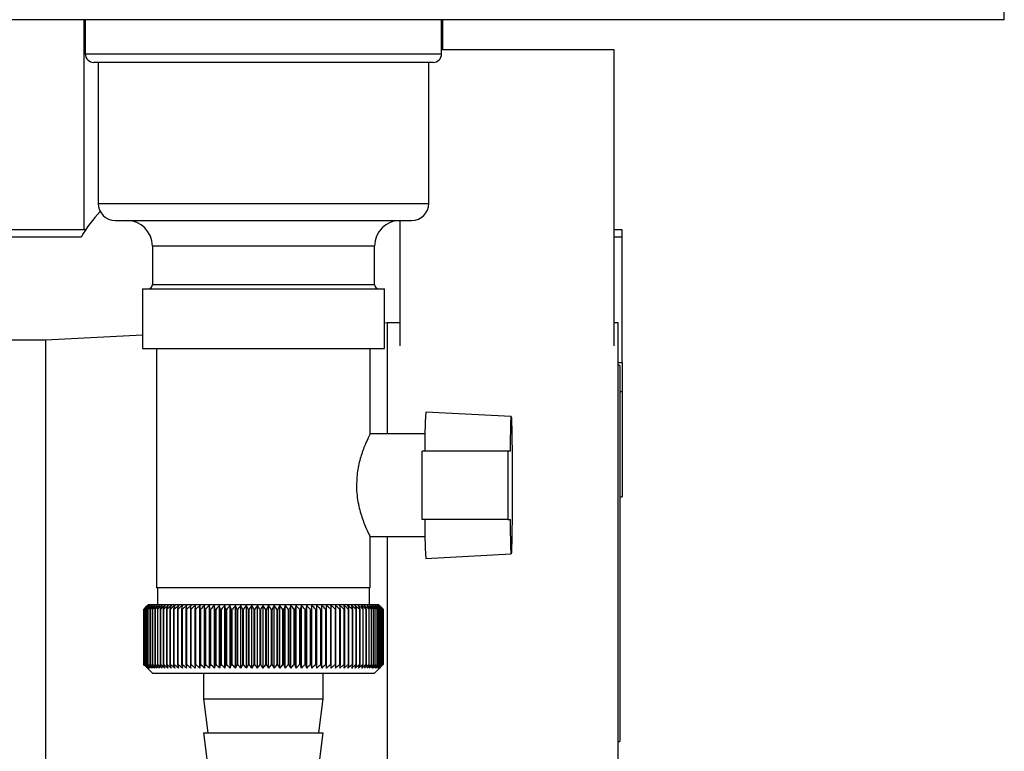
# Paper-space layout 'Blatt3' of a CAD drawing. Units: millimetres. Extents: x 0 to 4200, y 0 to 2970.
# Drawn here: x 2476 to 2591, y 1391 to 1476 of the extents above; entities that cross this region are included whole.
import ezdxf

# ---------------------------------------------------------------- set-up
doc = ezdxf.new("R2010")
doc.units = ezdxf.units.MM
doc.linetypes.add('SLD-Durchgehend', pattern=[0])
doc.layers.add('SLD-0', color=7, linetype='SLD-Durchgehend', lineweight=30)

psp = doc.layouts.new('Blatt3')

# ---------------------------------------------------------------- linework, layer by layer
at = {"layer": 'SLD-0', "ltscale": 10}
for p, q in [((2590.89, 1476.25), (2590.89, 1478.55)), ((2590.89, 1476.25), (2330.49, 1476.25)), ((2483.19, 1476.25), (2483.19, 1451.67)), ((2483.34, 1476.25), (2483.34, 1472.25)), ((2525.04, 1472.25), (2525.04, 1476.25)), ((2525.19, 1472.75), (2525.19, 1476.25)), ((2525.04, 1472.75), (2545.19, 1472.75)), ((2545.19, 1472.75), (2545.19, 1438.06)), ((2483.34, 1472.25), (2525.04, 1472.25)), ((2524.04, 1471.25), (2484.34, 1471.25)), ((2484.84, 1471.25), (2484.84, 1454.75)), ((2523.54, 1454.75), (2523.54, 1471.25)), ((2484.84, 1454.75), (2523.54, 1454.75)), ((2486.84, 1452.75), (2521.54, 1452.75)), ((2520.19, 1438.06), (2520.19, 1452.75)), ((2483.39, 1451.67), (2462.19, 1451.67)), ((2482.85, 1450.81), (2462.19, 1450.81)), ((2546.19, 1451.67), (2545.19, 1451.67)), ((2546.19, 1450.81), (2545.19, 1450.81)), ((2546.19, 1450.81), (2546.19, 1451.67)), ((2546.19, 1436.11), (2546.19, 1450.81)), ((2491.19, 1449.75), (2491.19, 1445.25)), ((2517.19, 1449.75), (2491.19, 1449.75)), ((2517.19, 1445.25), (2517.19, 1449.75)), ((2491.19, 1445.25), (2517.19, 1445.25)), ((2490.03, 1444.75), (2490.03, 1437.75)), ((2490.03, 1444.75), (2518.36, 1444.75)), ((2518.36, 1437.75), (2518.36, 1444.75)), ((2518.69, 1440.75), (2518.36, 1440.74)), ((2520.19, 1440.75), (2518.69, 1440.75)), ((2518.69, 1440.75), (2518.69, 1427.75)), ((2545.69, 1440.75), (2545.19, 1440.75)), ((2545.69, 1386.75), (2545.69, 1440.75)), ((2490.03, 1439.32), (2478.69, 1438.75)), ((2478.69, 1438.75), (2465.19, 1438.75)), ((2478.69, 1438.75), (2478.69, 1388.75)), ((2490.03, 1437.75), (2518.36, 1437.75)), ((2491.69, 1437.75), (2491.69, 1409.75)), ((2516.69, 1427.72), (2516.69, 1437.75)), ((2545.69, 1436.11), (2546.19, 1436.11)), ((2546.19, 1436.11), (2546.19, 1432.72)), ((2545.89, 1435.75), (2545.69, 1435.75)), ((2545.89, 1435.75), (2545.89, 1391.75)), ((2545.89, 1432.72), (2546.19, 1432.72)), ((2546.19, 1432.72), (2546.19, 1420.38)), ((2533.19, 1429.8), (2523.19, 1430.32)), ((2523.11, 1427.75), (2516.67, 1427.75)), ((2522.78, 1417.75), (2522.78, 1425.75)), ((2532.78, 1425.75), (2522.78, 1425.75)), ((2532.78, 1425.75), (2532.78, 1417.75)), ((2533.1, 1425.75), (2532.78, 1425.75)), ((2545.89, 1420.38), (2546.19, 1420.38)), ((2532.78, 1417.75), (2522.78, 1417.75)), ((2532.78, 1417.75), (2533.1, 1417.75)), ((2516.66, 1415.75), (2523.11, 1415.75)), ((2516.69, 1409.75), (2516.69, 1415.83)), ((2518.69, 1415.75), (2518.69, 1386.75)), ((2523.19, 1413.19), (2533.19, 1413.71)), ((2516.69, 1409.75), (2491.69, 1409.75)), ((2491.79, 1409.75), (2491.79, 1407.75)), ((2516.59, 1407.75), (2516.59, 1409.75)), ((2490.69, 1407.75), (2490.19, 1407.25)), ((2490.2, 1407.25), (2490.19, 1407.25)), ((2490.19, 1407.25), (2490.19, 1400.75)), ((2490.2, 1400.75), (2490.2, 1407.25)), ((2490.21, 1407.25), (2490.22, 1407.25)), ((2490.21, 1407.25), (2490.21, 1400.75)), ((2490.22, 1400.75), (2490.22, 1407.25)), ((2490.26, 1407.25), (2490.27, 1407.25)), ((2490.26, 1407.25), (2490.26, 1400.75)), ((2490.27, 1400.75), (2490.27, 1407.25)), ((2490.34, 1407.25), (2490.36, 1407.25)), ((2490.34, 1407.25), (2490.34, 1400.75)), ((2490.36, 1400.75), (2490.36, 1407.25)), ((2490.45, 1407.25), (2490.48, 1407.25)), ((2490.45, 1407.25), (2490.45, 1400.75)), ((2490.48, 1400.75), (2490.48, 1407.25)), ((2490.59, 1407.25), (2490.63, 1407.25)), ((2490.59, 1407.25), (2490.59, 1400.75)), ((2490.63, 1400.75), (2490.63, 1407.25)), ((2504.01, 1407.75), (2490.69, 1407.75)), ((2490.77, 1407.25), (2490.81, 1407.25)), ((2490.77, 1407.25), (2490.77, 1400.75)), ((2490.81, 1400.75), (2490.81, 1407.25)), ((2490.98, 1407.25), (2491.02, 1407.25)), ((2490.98, 1407.25), (2490.98, 1400.75)), ((2491.02, 1400.75), (2491.02, 1407.25)), ((2491.21, 1407.25), (2491.26, 1407.25)), ((2491.21, 1407.25), (2491.21, 1400.75)), ((2491.26, 1400.75), (2491.26, 1407.25)), ((2491.48, 1407.25), (2491.54, 1407.25)), ((2491.48, 1407.25), (2491.48, 1400.75)), ((2491.54, 1400.75), (2491.54, 1407.25)), ((2491.78, 1407.25), (2491.84, 1407.25)), ((2491.78, 1407.25), (2491.78, 1400.75)), ((2491.84, 1400.75), (2491.84, 1407.25)), ((2492.1, 1407.25), (2492.17, 1407.25)), ((2492.1, 1407.25), (2492.1, 1400.75)), ((2492.17, 1400.75), (2492.17, 1407.25)), ((2492.46, 1407.25), (2492.53, 1407.25)), ((2492.46, 1407.25), (2492.46, 1400.75)), ((2492.53, 1400.75), (2492.53, 1407.25)), ((2492.84, 1407.25), (2492.91, 1407.25)), ((2492.84, 1407.25), (2492.84, 1400.75)), ((2492.91, 1400.75), (2492.91, 1407.25)), ((2493.24, 1407.25), (2493.32, 1407.25)), ((2493.24, 1407.25), (2493.24, 1400.75)), ((2493.32, 1400.75), (2493.32, 1407.25)), ((2493.68, 1407.25), (2493.76, 1407.25)), ((2493.68, 1407.25), (2493.68, 1400.75)), ((2493.76, 1400.75), (2493.76, 1407.25)), ((2494.13, 1407.25), (2494.22, 1407.25)), ((2494.13, 1407.25), (2494.13, 1400.75)), ((2494.22, 1400.75), (2494.22, 1407.25)), ((2494.61, 1407.25), (2494.71, 1407.25)), ((2494.61, 1407.25), (2494.61, 1400.75)), ((2494.71, 1400.75), (2494.71, 1407.25)), ((2495.11, 1407.25), (2495.21, 1407.25)), ((2495.11, 1407.25), (2495.11, 1400.75)), ((2495.21, 1400.75), (2495.21, 1407.25)), ((2495.64, 1407.25), (2495.74, 1407.25)), ((2495.64, 1407.25), (2495.64, 1400.75)), ((2495.74, 1400.75), (2495.74, 1407.25)), ((2496.18, 1407.25), (2496.29, 1407.25)), ((2496.18, 1407.25), (2496.18, 1400.75)), ((2496.29, 1400.75), (2496.29, 1407.25)), ((2496.74, 1400.35), (2496.74, 1407.66)), ((2496.74, 1407.25), (2496.85, 1407.25)), ((2496.74, 1407.25), (2496.74, 1400.75)), ((2496.85, 1400.75), (2496.85, 1407.25)), ((2497.29, 1400.35), (2497.29, 1407.66)), ((2497.32, 1407.25), (2497.43, 1407.25)), ((2497.32, 1407.25), (2497.32, 1400.75)), ((2497.43, 1400.75), (2497.43, 1407.25)), ((2497.86, 1400.35), (2497.86, 1407.66)), ((2497.92, 1407.25), (2498.03, 1407.25)), ((2497.92, 1407.25), (2497.92, 1400.75)), ((2498.03, 1400.75), (2498.03, 1407.25)), ((2498.45, 1400.35), (2498.45, 1407.66)), ((2498.53, 1407.25), (2498.64, 1407.25)), ((2498.53, 1407.25), (2498.53, 1400.75)), ((2498.64, 1400.75), (2498.64, 1407.25)), ((2499.05, 1400.35), (2499.05, 1407.66)), ((2499.15, 1407.25), (2499.27, 1407.25)), ((2499.15, 1407.25), (2499.15, 1400.75)), ((2499.27, 1400.75), (2499.27, 1407.25)), ((2499.66, 1400.35), (2499.66, 1407.66)), ((2499.78, 1407.25), (2499.9, 1407.25)), ((2499.78, 1407.25), (2499.78, 1400.75)), ((2499.9, 1400.75), (2499.9, 1407.25)), ((2500.28, 1400.35), (2500.28, 1407.66)), ((2500.43, 1407.25), (2500.55, 1407.25)), ((2500.43, 1407.25), (2500.43, 1400.75)), ((2500.55, 1400.75), (2500.55, 1407.25)), ((2500.91, 1400.35), (2500.91, 1407.66)), ((2501.08, 1407.25), (2501.2, 1407.25)), ((2501.08, 1407.25), (2501.08, 1400.75)), ((2501.2, 1400.75), (2501.2, 1407.25)), ((2501.55, 1400.35), (2501.55, 1407.66)), ((2501.74, 1407.25), (2501.87, 1407.25)), ((2501.74, 1407.25), (2501.74, 1400.75)), ((2501.87, 1400.75), (2501.87, 1407.25)), ((2502.19, 1400.35), (2502.19, 1407.66)), ((2502.4, 1407.25), (2502.53, 1407.25)), ((2502.4, 1407.25), (2502.4, 1400.75)), ((2502.53, 1400.75), (2502.53, 1407.25)), ((2502.84, 1400.35), (2502.84, 1407.66)), ((2503.07, 1407.25), (2503.2, 1407.25)), ((2503.07, 1407.25), (2503.07, 1400.75)), ((2503.2, 1400.75), (2503.2, 1407.25)), ((2503.5, 1400.35), (2503.5, 1407.66)), ((2503.75, 1407.25), (2503.88, 1407.25)), ((2503.75, 1407.25), (2503.75, 1400.75)), ((2503.88, 1400.75), (2503.88, 1407.25)), ((2517.69, 1407.75), (2504.01, 1407.75)), ((2504.15, 1400.35), (2504.15, 1407.66)), ((2504.42, 1407.25), (2504.55, 1407.25)), ((2504.42, 1407.25), (2504.42, 1400.75)), ((2504.55, 1400.75), (2504.55, 1407.25)), ((2504.8, 1400.35), (2504.8, 1407.66)), ((2505.09, 1407.25), (2505.22, 1407.25)), ((2505.09, 1407.25), (2505.09, 1400.75)), ((2505.22, 1400.75), (2505.22, 1407.25)), ((2505.46, 1400.35), (2505.46, 1407.66)), ((2505.77, 1407.25), (2505.89, 1407.25)), ((2505.77, 1407.25), (2505.77, 1400.75)), ((2505.89, 1400.75), (2505.89, 1407.25)), ((2506.11, 1400.35), (2506.11, 1407.66)), ((2506.43, 1407.25), (2506.56, 1407.25)), ((2506.43, 1407.25), (2506.43, 1400.75)), ((2506.56, 1400.75), (2506.56, 1407.25)), ((2506.75, 1400.35), (2506.75, 1407.66)), ((2507.1, 1407.25), (2507.22, 1407.25)), ((2507.1, 1407.25), (2507.1, 1400.75)), ((2507.22, 1400.75), (2507.22, 1407.25)), ((2507.39, 1400.35), (2507.39, 1407.66)), ((2507.75, 1407.25), (2507.87, 1407.25)), ((2507.75, 1407.25), (2507.75, 1400.75)), ((2507.87, 1400.75), (2507.87, 1407.25)), ((2508.02, 1400.35), (2508.02, 1407.66)), ((2508.4, 1407.25), (2508.52, 1407.25)), ((2508.4, 1407.25), (2508.4, 1400.75)), ((2508.52, 1400.75), (2508.52, 1407.25)), ((2508.65, 1400.35), (2508.65, 1407.66)), ((2509.04, 1407.25), (2509.16, 1407.25)), ((2509.04, 1407.25), (2509.04, 1400.75)), ((2509.16, 1400.75), (2509.16, 1407.25)), ((2509.26, 1400.35), (2509.26, 1407.66)), ((2509.66, 1407.25), (2509.78, 1407.25)), ((2509.66, 1407.25), (2509.66, 1400.75)), ((2509.78, 1400.75), (2509.78, 1407.25)), ((2509.86, 1400.35), (2509.86, 1407.66)), ((2510.28, 1407.25), (2510.39, 1407.25)), ((2510.28, 1407.25), (2510.28, 1400.75)), ((2510.39, 1400.75), (2510.39, 1407.25)), ((2510.45, 1400.35), (2510.45, 1407.66)), ((2510.87, 1407.25), (2510.99, 1407.25)), ((2510.87, 1407.25), (2510.87, 1400.75)), ((2510.99, 1400.75), (2510.99, 1407.25)), ((2511.02, 1400.35), (2511.02, 1407.66)), ((2511.46, 1407.25), (2511.57, 1407.25)), ((2511.46, 1407.25), (2511.46, 1400.75)), ((2511.57, 1400.75), (2511.57, 1407.25)), ((2511.58, 1400.35), (2511.58, 1407.66)), ((2512.03, 1407.25), (2512.13, 1407.25)), ((2512.03, 1407.25), (2512.03, 1400.75)), ((2512.13, 1400.75), (2512.13, 1407.25)), ((2512.58, 1407.25), (2512.68, 1407.25)), ((2512.58, 1407.25), (2512.58, 1400.75)), ((2512.68, 1400.75), (2512.68, 1407.25)), ((2513.11, 1407.25), (2513.2, 1407.25)), ((2513.11, 1407.25), (2513.11, 1400.75)), ((2513.2, 1400.75), (2513.2, 1407.25)), ((2513.61, 1407.25), (2513.71, 1407.25)), ((2513.61, 1407.25), (2513.61, 1400.75)), ((2513.71, 1400.75), (2513.71, 1407.25)), ((2514.1, 1407.25), (2514.19, 1407.25)), ((2514.1, 1407.25), (2514.1, 1400.75)), ((2514.19, 1400.75), (2514.19, 1407.25)), ((2514.57, 1407.25), (2514.65, 1407.25)), ((2514.57, 1407.25), (2514.57, 1400.75)), ((2514.65, 1400.75), (2514.65, 1407.25)), ((2515.01, 1407.25), (2515.09, 1407.25)), ((2515.01, 1407.25), (2515.01, 1400.75)), ((2515.09, 1400.75), (2515.09, 1407.25)), ((2515.42, 1407.25), (2515.5, 1407.25)), ((2515.42, 1407.25), (2515.42, 1400.75)), ((2515.5, 1400.75), (2515.5, 1407.25)), ((2515.81, 1407.25), (2515.88, 1407.25)), ((2515.81, 1407.25), (2515.81, 1400.75)), ((2515.88, 1400.75), (2515.88, 1407.25)), ((2516.17, 1407.25), (2516.24, 1407.25)), ((2516.17, 1407.25), (2516.17, 1400.75)), ((2516.24, 1400.75), (2516.24, 1407.25)), ((2516.51, 1407.25), (2516.57, 1407.25)), ((2516.51, 1407.25), (2516.51, 1400.75)), ((2516.57, 1400.75), (2516.57, 1407.25)), ((2516.81, 1407.25), (2516.87, 1407.25)), ((2516.81, 1407.25), (2516.81, 1400.75)), ((2516.87, 1400.75), (2516.87, 1407.25)), ((2517.09, 1407.25), (2517.14, 1407.25)), ((2517.09, 1407.25), (2517.09, 1400.75)), ((2517.14, 1400.75), (2517.14, 1407.25)), ((2517.34, 1407.25), (2517.38, 1407.25)), ((2517.34, 1407.25), (2517.34, 1400.75)), ((2517.38, 1400.75), (2517.38, 1407.25)), ((2517.56, 1407.25), (2517.59, 1407.25)), ((2517.56, 1407.25), (2517.56, 1400.75)), ((2517.59, 1400.75), (2517.59, 1407.25)), ((2518.08, 1407.37), (2517.69, 1407.75)), ((2517.74, 1407.25), (2517.77, 1407.25)), ((2517.74, 1407.25), (2517.74, 1400.75)), ((2517.77, 1400.75), (2517.77, 1407.25)), ((2517.9, 1407.25), (2517.92, 1407.25)), ((2517.9, 1407.25), (2517.9, 1400.75)), ((2517.92, 1400.75), (2517.92, 1407.25)), ((2518.02, 1407.25), (2518.04, 1407.25)), ((2518.02, 1407.25), (2518.02, 1400.75)), ((2518.04, 1400.75), (2518.04, 1407.25)), ((2518.11, 1407.25), (2518.12, 1407.25)), ((2518.11, 1407.25), (2518.11, 1400.75)), ((2518.12, 1400.75), (2518.12, 1407.25)), ((2518.17, 1407.25), (2518.17, 1407.25)), ((2518.17, 1407.25), (2518.17, 1400.75)), ((2518.17, 1400.75), (2518.17, 1407.25)), ((2518.19, 1407.25), (2518.19, 1407.25)), ((2518.19, 1407.25), (2518.19, 1400.75)), ((2518.19, 1400.75), (2518.19, 1407.25)), ((2490.19, 1400.75), (2491.19, 1399.75)), ((2490.2, 1400.75), (2490.19, 1400.75)), ((2490.22, 1400.75), (2490.21, 1400.75)), ((2490.27, 1400.75), (2490.26, 1400.75)), ((2490.36, 1400.75), (2490.34, 1400.75)), ((2490.48, 1400.75), (2490.45, 1400.75)), ((2490.63, 1400.75), (2490.59, 1400.75)), ((2490.81, 1400.75), (2490.77, 1400.75)), ((2491.02, 1400.75), (2490.98, 1400.75)), ((2491.26, 1400.75), (2491.21, 1400.75)), ((2491.54, 1400.75), (2491.48, 1400.75)), ((2491.84, 1400.75), (2491.78, 1400.75)), ((2492.17, 1400.75), (2492.1, 1400.75)), ((2492.53, 1400.75), (2492.46, 1400.75)), ((2492.91, 1400.75), (2492.84, 1400.75)), ((2493.32, 1400.75), (2493.24, 1400.75)), ((2493.76, 1400.75), (2493.68, 1400.75)), ((2494.22, 1400.75), (2494.13, 1400.75)), ((2494.71, 1400.75), (2494.61, 1400.75)), ((2495.21, 1400.75), (2495.11, 1400.75)), ((2495.74, 1400.75), (2495.64, 1400.75)), ((2496.29, 1400.75), (2496.18, 1400.75)), ((2496.85, 1400.75), (2496.74, 1400.75)), ((2497.43, 1400.75), (2497.32, 1400.75)), ((2498.03, 1400.75), (2497.92, 1400.75)), ((2498.64, 1400.75), (2498.53, 1400.75)), ((2499.27, 1400.75), (2499.15, 1400.75)), ((2499.9, 1400.75), (2499.78, 1400.75)), ((2500.55, 1400.75), (2500.43, 1400.75)), ((2501.2, 1400.75), (2501.08, 1400.75)), ((2501.87, 1400.75), (2501.74, 1400.75)), ((2502.53, 1400.75), (2502.4, 1400.75)), ((2503.2, 1400.75), (2503.07, 1400.75)), ((2503.88, 1400.75), (2503.75, 1400.75)), ((2504.55, 1400.75), (2504.42, 1400.75)), ((2505.22, 1400.75), (2505.09, 1400.75)), ((2505.89, 1400.75), (2505.77, 1400.75)), ((2506.56, 1400.75), (2506.43, 1400.75)), ((2507.22, 1400.75), (2507.1, 1400.75)), ((2507.87, 1400.75), (2507.75, 1400.75)), ((2508.52, 1400.75), (2508.4, 1400.75)), ((2509.16, 1400.75), (2509.04, 1400.75)), ((2509.78, 1400.75), (2509.66, 1400.75)), ((2510.39, 1400.75), (2510.28, 1400.75)), ((2510.99, 1400.75), (2510.87, 1400.75)), ((2511.57, 1400.75), (2511.46, 1400.75)), ((2512.13, 1400.75), (2512.03, 1400.75)), ((2512.68, 1400.75), (2512.58, 1400.75)), ((2513.2, 1400.75), (2513.11, 1400.75)), ((2513.71, 1400.75), (2513.61, 1400.75)), ((2514.19, 1400.75), (2514.1, 1400.75)), ((2514.65, 1400.75), (2514.57, 1400.75)), ((2515.09, 1400.75), (2515.01, 1400.75)), ((2515.5, 1400.75), (2515.42, 1400.75)), ((2515.88, 1400.75), (2515.81, 1400.75)), ((2516.24, 1400.75), (2516.17, 1400.75)), ((2516.57, 1400.75), (2516.51, 1400.75)), ((2516.87, 1400.75), (2516.81, 1400.75)), ((2517.14, 1400.75), (2517.09, 1400.75)), ((2517.19, 1399.75), (2518.08, 1400.64)), ((2517.38, 1400.75), (2517.34, 1400.75)), ((2517.59, 1400.75), (2517.56, 1400.75)), ((2517.77, 1400.75), (2517.74, 1400.75)), ((2517.92, 1400.75), (2517.9, 1400.75)), ((2518.04, 1400.75), (2518.02, 1400.75)), ((2518.08, 1400.64), (2518.19, 1400.75)), ((2518.12, 1400.75), (2518.11, 1400.75)), ((2518.17, 1400.75), (2518.17, 1400.75)), ((2518.19, 1400.75), (2518.19, 1400.75)), ((2491.19, 1399.75), (2504.01, 1399.75)), ((2497.19, 1399.75), (2497.19, 1396.75)), ((2504.01, 1399.75), (2517.19, 1399.75)), ((2511.19, 1396.75), (2511.19, 1399.75)), ((2497.19, 1396.75), (2497.69, 1392.75)), ((2497.19, 1396.75), (2504.1, 1396.75)), ((2504.1, 1396.75), (2511.19, 1396.75)), ((2510.69, 1392.75), (2511.19, 1396.75)), ((2497.19, 1392.75), (2497.69, 1388.75)), ((2497.19, 1392.75), (2504.1, 1392.75)), ((2504.1, 1392.75), (2511.19, 1392.75)), ((2510.69, 1388.75), (2511.19, 1392.75)), ((2545.69, 1391.75), (2545.89, 1391.75))]:
    psp.add_line(p, q, dxfattribs=at)
at = {"layer": 'SLD-0', "ltscale": 100}
psp.add_line((2497.32, 1407.25), (2497.29, 1407.66), dxfattribs=at)
at = {"layer": 'SLD-0', "ltscale": 10, "flags": 128}
for points in [[(2533.1, 1425.75), (2533.11, 1427.12), (2533.13, 1428.25), (2533.15, 1429.09), (2533.17, 1429.62), (2533.19, 1429.8), (2533.22, 1429.62), (2533.24, 1429.1), (2533.26, 1428.26), (2533.27, 1427.14), (2533.29, 1425.78), (2533.3, 1424.24), (2533.3, 1422.6), (2533.3, 1420.91), (2533.3, 1419.27), (2533.29, 1417.73), (2533.27, 1416.37), (2533.26, 1415.25), (2533.24, 1414.41), (2533.22, 1413.89), (2533.19, 1413.71), (2533.17, 1413.89), (2533.15, 1414.42), (2533.13, 1415.26), (2533.11, 1416.39), (2533.1, 1417.75)], [(2496.2, 1407.66), (2496.2, 1407.61), (2496.19, 1407.56), (2496.19, 1407.51), (2496.19, 1407.46), (2496.19, 1407.41), (2496.19, 1407.36), (2496.18, 1407.31), (2496.18, 1407.25)], [(2496.74, 1407.66), (2496.74, 1407.61), (2496.74, 1407.56), (2496.74, 1407.51), (2496.74, 1407.46), (2496.74, 1407.41), (2496.74, 1407.36), (2496.74, 1407.31), (2496.74, 1407.25)], [(2511.57, 1407.25), (2511.57, 1407.31), (2511.57, 1407.36), (2511.57, 1407.41), (2511.57, 1407.46), (2511.57, 1407.51), (2511.58, 1407.56), (2511.58, 1407.61), (2511.58, 1407.66)], [(2512.13, 1407.25), (2512.13, 1407.31), (2512.13, 1407.36), (2512.13, 1407.41), (2512.13, 1407.46), (2512.12, 1407.51), (2512.12, 1407.56), (2512.12, 1407.61), (2512.12, 1407.66)], [(2518.19, 1407.25), (2518.14, 1407.31), (2518.09, 1407.36), (2518.08, 1407.37)]]:
    psp.add_lwpolyline(points, dxfattribs=at)
at = {"layer": 'SLD-0', "ltscale": 100}
for centre, radius, start, end in [((2484.34, 1472.25), 1, 180, 270), ((2524.04, 1472.25), 1, 270, 0), ((2486.84, 1454.75), 2, 180, 270), ((2521.54, 1454.75), 2, 270, 0), ((2498.03, 1441.82), 17.64, 137.2189, 149.3614), ((2488.19, 1449.75), 3, 0, 90), ((2520.19, 1449.75), 3, 90, 180), ((2490.69, 1445.25), 0.5, 270, 0), ((2517.69, 1445.25), 0.5, 180, 270), ((2579.97, 1426.73), 56.89, 176.3796, 180.9792), ((2579.97, 1416.78), 56.89, 179.0208, 183.6204), ((2553.16, 1343.98), 89.27, 134.4861, 134.8578), ((2552.41, 1347.02), 86.59, 135.5467, 135.9228), ((2553.23, 1342.06), 90.67, 133.6565, 134.0279), ((2552.55, 1349.08), 85.23, 136.5833, 136.9589), ((2553.38, 1340.25), 92.04, 132.9158, 133.2866), ((2552.83, 1351.19), 83.96, 137.7253, 138.0997), ((2553.58, 1338.57), 93.36, 132.2595, 132.6297), ((2553.27, 1353.32), 82.8, 138.9789, 139.3512), ((2553.83, 1337.02), 94.59, 131.6839, 132.0533), ((2553.92, 1355.46), 81.81, 140.3504, 140.7197), ((2554.12, 1335.63), 95.72, 131.1855, 131.5541), ((2554.83, 1357.59), 81.06, 141.8465, 142.2115), ((2554.43, 1334.4), 96.72, 130.7613, 131.1293), ((2556.05, 1359.69), 80.61, 143.4739, 143.8331), ((2554.76, 1333.35), 97.6, 130.4089, 130.7762), ((2557.67, 1361.73), 80.55, 145.2389, 145.5906), ((2555.11, 1332.48), 98.32, 130.1262, 130.4929), ((2559.8, 1363.71), 81.02, 147.1477, 147.4897), ((2555.46, 1331.82), 98.88, 129.9114, 130.2777), ((2562.59, 1365.6), 82.16, 149.2055, 149.5354), ((2555.82, 1331.35), 99.28, 129.7634, 130.1293), ((2566.25, 1367.39), 84.18, 151.4161, 151.7312), ((2556.19, 1331.09), 99.5, 129.6812, 130.0469), ((2571.07, 1369.05), 87.4, 153.7819, 154.079), ((2556.55, 1331.03), 99.54, 129.6643, 130.03), ((2577.52, 1370.57), 92.28, 156.3027, 156.5784), ((2556.92, 1331.19), 99.41, 129.7127, 130.0785), ((2586.32, 1371.95), 99.55, 158.9753, 159.2261), ((2557.28, 1331.55), 99.11, 129.8266, 130.1927), ((2598.72, 1373.16), 110.44, 161.7933, 162.0155), ((2557.65, 1332.11), 98.63, 130.0067, 130.3732), ((2616.98, 1374.19), 127.22, 164.746, 164.936), ((2558.02, 1332.88), 97.99, 130.2541, 130.6211), ((2645.82, 1375.04), 154.6, 167.8186, 167.9729), ((2558.39, 1333.83), 97.19, 130.5703, 130.9379), ((2696.81, 1375.7), 204.15, 170.9919, 171.1076), ((2558.77, 1334.97), 96.25, 130.957, 131.3253), ((2808.17, 1376.16), 314.08, 174.2426, 174.3173), ((2559.17, 1336.28), 95.19, 131.4167, 131.7857), ((2559.58, 1337.75), 94, 131.952, 132.3218), ((2560.02, 1339.37), 92.73, 132.5661, 132.9366), ((2560.49, 1341.11), 91.39, 133.2626, 133.6338), ((2255.7, 1375.94), 244.24, 7.3662, 7.4625), ((2561.02, 1342.98), 89.99, 134.0457, 134.4173), ((2327.2, 1375.38), 174.26, 10.5398, 10.6759), ((2561.6, 1344.94), 88.58, 134.9199, 135.2916), ((2364.52, 1374.62), 138.52, 13.626, 13.7993), ((2562.26, 1346.98), 87.19, 135.8902, 136.2616), ((2387.17, 1373.67), 117.52, 16.6042, 16.8114), ((2563.02, 1349.08), 85.84, 136.962, 137.3326), ((2402.18, 1372.55), 104.19, 19.4578, 19.6954), ((2563.91, 1351.22), 84.58, 138.1413, 138.5104), ((2412.74, 1371.25), 95.4, 22.1743, 22.4386), ((2564.95, 1353.38), 83.46, 139.4342, 139.8011), ((2420.46, 1369.8), 89.49, 24.7452, 25.0325), ((2566.2, 1355.55), 82.54, 140.8474, 141.2108), ((2426.29, 1368.2), 85.55, 27.1657, 27.4726), ((2567.7, 1357.7), 81.87, 142.3873, 142.7461), ((2430.79, 1366.47), 83, 29.434, 29.7572), ((2569.51, 1359.81), 81.54, 144.0608, 144.4133), ((2434.32, 1364.63), 81.47, 31.5511, 31.8877), ((2571.74, 1361.86), 81.65, 145.874, 146.2184), ((2437.14, 1362.69), 80.7, 33.5197, 33.8671), ((2574.5, 1363.83), 82.33, 147.8329, 148.167), ((2439.41, 1360.67), 80.53, 35.3442, 35.7001), ((2577.95, 1365.71), 83.76, 149.9422, 150.2634), ((2441.26, 1358.6), 80.8, 37.03, 37.3925), ((2582.34, 1367.48), 86.18, 152.2054, 152.5109), ((2442.79, 1356.48), 81.42, 38.5831, 38.9505), ((2588.02, 1369.11), 89.95, 154.624, 154.9106), ((2444.06, 1354.34), 82.3, 40.0097, 40.3807), ((2595.53, 1370.61), 95.61, 157.1968, 157.4612), ((2445.12, 1352.2), 83.39, 41.3163, 41.6898), ((2605.73, 1371.94), 104.04, 159.9197, 160.1582), ((2446.02, 1350.08), 84.61, 42.5093, 42.8844), ((2620.16, 1373.11), 116.75, 162.7847, 162.9937), ((2446.8, 1348), 85.93, 43.5947, 43.9707), ((2641.73, 1374.09), 136.66, 165.7799, 165.9559), ((2447.47, 1345.97), 87.31, 44.5783, 44.9546), ((2676.74, 1374.89), 170.07, 168.8889, 169.0286), ((2448.07, 1344.03), 88.7, 45.4655, 45.8417), ((2742.07, 1375.48), 233.85, 172.091, 172.1917), ((2448.6, 1342.17), 90.08, 46.2612, 46.637), ((2902.8, 1375.88), 393.07, 175.362, 175.4215), ((2449.08, 1340.43), 91.42, 46.97, 47.3453), ((2449.52, 1338.82), 92.69, 47.596, 47.9705), ((2449.94, 1337.34), 93.87, 48.1427, 48.5165), ((2450.34, 1336.03), 94.94, 48.6134, 48.9864), ((2169.64, 1375.81), 344.48, 5.2366, 5.3046), ((2450.72, 1334.88), 95.88, 49.0107, 49.383), ((2298.77, 1375.38), 216.79, 8.4549, 8.5637), ((2451.1, 1333.91), 96.69, 49.3371, 49.7087), ((2355.34, 1374.74), 161.67, 11.6016, 11.7489), ((2451.47, 1333.13), 97.34, 49.5944, 49.9655), ((2386.66, 1373.91), 131.82, 14.6534, 14.8364), ((2451.84, 1332.54), 97.84, 49.7842, 50.1548), ((2406.25, 1372.89), 113.72, 17.5911, 17.8064), ((2452.2, 1332.16), 98.16, 49.9074, 50.2778), ((2419.44, 1371.69), 102.05, 20.3994, 20.6435), ((2452.57, 1331.98), 98.32, 49.9649, 50.3352), ((2428.76, 1370.32), 94.27, 23.0673, 23.3365), ((2452.93, 1332), 98.3, 49.957, 50.3273), ((2435.56, 1368.79), 89.05, 25.5875, 25.8783), ((2453.3, 1332.23), 98.1, 49.8837, 50.2541), ((2440.63, 1367.13), 85.59, 27.9564, 28.2654), ((2453.66, 1332.67), 97.73, 49.7444, 50.1152), ((2444.47, 1365.34), 83.4, 30.1732, 30.4972), ((2454.01, 1333.3), 97.2, 49.5385, 49.9097), ((2447.4, 1363.44), 82.14, 32.2394, 32.5757), ((2454.36, 1334.13), 96.51, 49.2646, 49.6364), ((2449.63, 1361.45), 81.58, 34.1585, 34.5047), ((2454.69, 1335.14), 95.67, 48.9213, 49.2937), ((2451.33, 1359.38), 81.57, 35.9352, 36.2892), ((2455.01, 1336.33), 94.69, 48.5064, 48.8796), ((2452.62, 1357.26), 81.98, 37.5752, 37.9351), ((2455.29, 1337.69), 93.59, 48.0177, 48.3916), ((2453.58, 1355.11), 82.71, 39.0845, 39.4488), ((2455.55, 1339.19), 92.39, 47.4521, 47.8268), ((2454.26, 1352.94), 83.68, 40.4697, 40.8371), ((2455.76, 1340.84), 91.1, 46.8065, 47.1818), ((2454.74, 1350.78), 84.83, 41.7369, 42.1065), ((2455.91, 1342.61), 89.75, 46.077, 46.453), ((2455.04, 1348.65), 86.11, 42.8927, 43.2635), ((2455.99, 1344.49), 88.36, 45.2596, 45.6359), ((2455.2, 1346.56), 87.47, 43.9428, 44.3143)]:
    psp.add_arc(centre, radius, start, end, dxfattribs=at)
at = {"layer": 'SLD-0', "ltscale": 10}
for points, knots in [([(2516.68, 1427.72), (2516.66, 1427.7), (2516.62, 1427.65), (2516.17, 1426.73), (2515.64, 1425.35), (2515.18, 1423.64), (2515.11, 1422.38), (2515.08, 1421.75)], [0, 0, 0, 0, 0.184336, 0.404769, 0.612755, 0.806083, 1, 1, 1, 1]), ([(2515.08, 1421.75), (2515.08, 1421.53), (2515.1, 1420.61), (2515.37, 1419.03), (2515.91, 1417.41), (2516.38, 1416.33), (2516.68, 1415.76), (2516.66, 1415.81), (2516.66, 1415.83)], [0, 0, 0, 0, 0.068152, 0.286435, 0.500909, 0.69723, 0.885058, 1, 1, 1, 1]), ([(2490.61, 1400.35), (2490.53, 1400.42), (2490.39, 1400.56), (2490.26, 1400.69), (2490.2, 1400.75)], [0, 0, 0, 0, 0.55565, 1, 1, 1, 1]), ([(2490.21, 1400.75), (2490.28, 1400.68), (2490.42, 1400.54), (2490.55, 1400.41), (2490.61, 1400.35)], [0, 0, 0, 0, 0.56434, 1, 1, 1, 1]), ([(2490.64, 1400.35), (2490.56, 1400.42), (2490.42, 1400.56), (2490.28, 1400.69), (2490.22, 1400.75)], [0, 0, 0, 0, 0.55565, 1, 1, 1, 1]), ([(2490.26, 1400.75), (2490.33, 1400.68), (2490.46, 1400.54), (2490.59, 1400.41), (2490.64, 1400.35)], [0, 0, 0, 0, 0.56434, 1, 1, 1, 1]), ([(2490.71, 1400.35), (2490.63, 1400.42), (2490.48, 1400.56), (2490.34, 1400.69), (2490.27, 1400.75)], [0, 0, 0, 0, 0.5556499, 1, 1, 1, 1]), ([(2490.34, 1400.75), (2490.41, 1400.68), (2490.53, 1400.54), (2490.65, 1400.41), (2490.71, 1400.35)], [0, 0, 0, 0, 0.56434, 1, 1, 1, 1]), ([(2490.8, 1400.35), (2490.72, 1400.42), (2490.57, 1400.56), (2490.42, 1400.69), (2490.36, 1400.75)], [0, 0, 0, 0, 0.55565, 1, 1, 1, 1]), ([(2490.45, 1400.75), (2490.52, 1400.68), (2490.63, 1400.54), (2490.75, 1400.41), (2490.8, 1400.35)], [0, 0, 0, 0, 0.56434, 1, 1, 1, 1]), ([(2490.93, 1400.35), (2490.85, 1400.42), (2490.69, 1400.56), (2490.54, 1400.69), (2490.48, 1400.75)], [0, 0, 0, 0, 0.55565, 1, 1, 1, 1]), ([(2490.59, 1400.75), (2490.66, 1400.68), (2490.77, 1400.54), (2490.88, 1400.41), (2490.93, 1400.35)], [0, 0, 0, 0, 0.56434, 1, 1, 1, 1]), ([(2491.09, 1400.35), (2491, 1400.42), (2490.85, 1400.56), (2490.69, 1400.69), (2490.63, 1400.75)], [0, 0, 0, 0, 0.55565, 1, 1, 1, 1]), ([(2490.77, 1400.75), (2490.83, 1400.68), (2490.94, 1400.54), (2491.04, 1400.41), (2491.09, 1400.35)], [0, 0, 0, 0, 0.56434, 1, 1, 1, 1]), ([(2491.28, 1400.35), (2491.19, 1400.42), (2491.03, 1400.56), (2490.88, 1400.69), (2490.81, 1400.75)], [0, 0, 0, 0, 0.55565, 1, 1, 1, 1]), ([(2490.98, 1400.75), (2491.03, 1400.68), (2491.13, 1400.54), (2491.23, 1400.41), (2491.28, 1400.35)], [0, 0, 0, 0, 0.56434, 1, 1, 1, 1]), ([(2491.49, 1400.35), (2491.41, 1400.42), (2491.25, 1400.56), (2491.09, 1400.69), (2491.02, 1400.75)], [0, 0, 0, 0, 0.55565, 1, 1, 1, 1]), ([(2491.21, 1400.75), (2491.27, 1400.68), (2491.36, 1400.54), (2491.45, 1400.41), (2491.49, 1400.35)], [0, 0, 0, 0, 0.56434, 1, 1, 1, 1]), ([(2491.74, 1400.35), (2491.65, 1400.42), (2491.49, 1400.56), (2491.33, 1400.69), (2491.26, 1400.75)], [0, 0, 0, 0, 0.55565, 1, 1, 1, 1]), ([(2491.48, 1400.75), (2491.53, 1400.68), (2491.62, 1400.54), (2491.7, 1400.41), (2491.74, 1400.35)], [0, 0, 0, 0, 0.56434, 1, 1, 1, 1]), ([(2492.02, 1400.35), (2491.93, 1400.42), (2491.77, 1400.56), (2491.61, 1400.69), (2491.54, 1400.75)], [0, 0, 0, 0, 0.55565, 1, 1, 1, 1]), ([(2491.78, 1400.75), (2491.82, 1400.68), (2491.9, 1400.54), (2491.98, 1400.41), (2492.02, 1400.35)], [0, 0, 0, 0, 0.56434, 1, 1, 1, 1]), ([(2492.32, 1400.35), (2492.23, 1400.42), (2492.07, 1400.56), (2491.91, 1400.69), (2491.84, 1400.75)], [0, 0, 0, 0, 0.55565, 1, 1, 1, 1]), ([(2492.1, 1400.75), (2492.14, 1400.68), (2492.22, 1400.54), (2492.29, 1400.41), (2492.32, 1400.35)], [0, 0, 0, 0, 0.56434, 1, 1, 1, 1]), ([(2492.66, 1400.35), (2492.57, 1400.42), (2492.4, 1400.56), (2492.24, 1400.69), (2492.17, 1400.75)], [0, 0, 0, 0, 0.55565, 1, 1, 1, 1]), ([(2492.46, 1400.75), (2492.49, 1400.68), (2492.56, 1400.54), (2492.63, 1400.41), (2492.66, 1400.35)], [0, 0, 0, 0, 0.56434, 1, 1, 1, 1]), ([(2493.01, 1400.35), (2492.92, 1400.42), (2492.76, 1400.56), (2492.6, 1400.69), (2492.53, 1400.75)], [0, 0, 0, 0, 0.55565, 1, 1, 1, 1]), ([(2492.84, 1400.75), (2492.87, 1400.68), (2492.93, 1400.54), (2492.99, 1400.41), (2493.01, 1400.35)], [0, 0, 0, 0, 0.5643403, 1, 1, 1, 1]), ([(2493.4, 1400.35), (2493.31, 1400.42), (2493.15, 1400.56), (2492.98, 1400.69), (2492.91, 1400.75)], [0, 0, 0, 0, 0.55565, 1, 1, 1, 1]), ([(2493.24, 1400.75), (2493.27, 1400.68), (2493.32, 1400.54), (2493.38, 1400.41), (2493.4, 1400.35)], [0, 0, 0, 0, 0.56434, 1, 1, 1, 1]), ([(2493.81, 1400.35), (2493.72, 1400.42), (2493.56, 1400.56), (2493.4, 1400.69), (2493.32, 1400.75)], [0, 0, 0, 0, 0.55565, 1, 1, 1, 1]), ([(2493.68, 1400.75), (2493.7, 1400.68), (2493.75, 1400.54), (2493.79, 1400.41), (2493.81, 1400.35)], [0, 0, 0, 0, 0.56434, 1, 1, 1, 1]), ([(2494.24, 1400.35), (2494.15, 1400.42), (2493.99, 1400.56), (2493.83, 1400.69), (2493.76, 1400.75)], [0, 0, 0, 0, 0.55565, 1, 1, 1, 1]), ([(2494.13, 1400.75), (2494.15, 1400.68), (2494.19, 1400.54), (2494.23, 1400.41), (2494.24, 1400.35)], [0, 0, 0, 0, 0.56434, 1, 1, 1, 1]), ([(2494.7, 1400.35), (2494.61, 1400.42), (2494.45, 1400.56), (2494.29, 1400.69), (2494.22, 1400.75)], [0, 0, 0, 0, 0.55565, 1, 1, 1, 1]), ([(2494.61, 1400.75), (2494.63, 1400.68), (2494.66, 1400.54), (2494.69, 1400.41), (2494.7, 1400.35)], [0, 0, 0, 0, 0.56434, 1, 1, 1, 1]), ([(2495.18, 1400.35), (2495.09, 1400.42), (2494.93, 1400.56), (2494.78, 1400.69), (2494.71, 1400.75)], [0, 0, 0, 0, 0.55565, 1, 1, 1, 1]), ([(2495.11, 1400.75), (2495.13, 1400.68), (2495.15, 1400.54), (2495.17, 1400.41), (2495.18, 1400.35)], [0, 0, 0, 0, 0.56434, 1, 1, 1, 1]), ([(2495.68, 1400.35), (2495.59, 1400.42), (2495.44, 1400.56), (2495.28, 1400.69), (2495.21, 1400.75)], [0, 0, 0, 0, 0.55565, 1, 1, 1, 1]), ([(2495.64, 1400.75), (2495.65, 1400.68), (2495.66, 1400.54), (2495.67, 1400.41), (2495.68, 1400.35)], [0, 0, 0, 0, 0.56434, 1, 1, 1, 1]), ([(2496.2, 1400.35), (2496.11, 1400.42), (2495.96, 1400.56), (2495.81, 1400.69), (2495.74, 1400.75)], [0, 0, 0, 0, 0.55565, 1, 1, 1, 1]), ([(2496.18, 1400.75), (2496.18, 1400.68), (2496.19, 1400.54), (2496.2, 1400.41), (2496.2, 1400.35)], [0, 0, 0, 0, 0.56434, 1, 1, 1, 1]), ([(2496.74, 1400.35), (2496.65, 1400.42), (2496.5, 1400.56), (2496.35, 1400.69), (2496.29, 1400.75)], [0, 0, 0, 0, 0.5556499, 1, 1, 1, 1]), ([(2496.74, 1400.75), (2496.74, 1400.68), (2496.74, 1400.54), (2496.74, 1400.41), (2496.74, 1400.35)], [0, 0, 0, 0, 0.56434, 1, 1, 1, 1]), ([(2497.29, 1400.35), (2497.21, 1400.42), (2497.06, 1400.56), (2496.92, 1400.69), (2496.85, 1400.75)], [0, 0, 0, 0, 0.55565, 1, 1, 1, 1]), ([(2497.32, 1400.75), (2497.32, 1400.68), (2497.31, 1400.54), (2497.3, 1400.41), (2497.29, 1400.35)], [0, 0, 0, 0, 0.5643403, 1, 1, 1, 1]), ([(2497.86, 1400.35), (2497.78, 1400.42), (2497.64, 1400.56), (2497.5, 1400.69), (2497.43, 1400.75)], [0, 0, 0, 0, 0.55565, 1, 1, 1, 1]), ([(2497.92, 1400.75), (2497.91, 1400.68), (2497.89, 1400.54), (2497.87, 1400.41), (2497.86, 1400.35)], [0, 0, 0, 0, 0.56434, 1, 1, 1, 1]), ([(2498.45, 1400.35), (2498.37, 1400.42), (2498.23, 1400.56), (2498.09, 1400.69), (2498.03, 1400.75)], [0, 0, 0, 0, 0.55565, 1, 1, 1, 1]), ([(2498.53, 1400.75), (2498.51, 1400.68), (2498.49, 1400.54), (2498.46, 1400.41), (2498.45, 1400.35)], [0, 0, 0, 0, 0.56434, 1, 1, 1, 1]), ([(2499.05, 1400.35), (2498.97, 1400.42), (2498.84, 1400.56), (2498.7, 1400.69), (2498.64, 1400.75)], [0, 0, 0, 0, 0.5556499, 1, 1, 1, 1]), ([(2499.15, 1400.75), (2499.13, 1400.68), (2499.1, 1400.54), (2499.06, 1400.41), (2499.05, 1400.35)], [0, 0, 0, 0, 0.56434, 1, 1, 1, 1]), ([(2499.66, 1400.35), (2499.59, 1400.42), (2499.46, 1400.56), (2499.33, 1400.69), (2499.27, 1400.75)], [0, 0, 0, 0, 0.55565, 1, 1, 1, 1]), ([(2499.78, 1400.75), (2499.76, 1400.68), (2499.72, 1400.54), (2499.68, 1400.41), (2499.66, 1400.35)], [0, 0, 0, 0, 0.56434, 1, 1, 1, 1]), ([(2500.28, 1400.35), (2500.21, 1400.42), (2500.08, 1400.56), (2499.96, 1400.69), (2499.9, 1400.75)], [0, 0, 0, 0, 0.55565, 1, 1, 1, 1]), ([(2500.43, 1400.75), (2500.4, 1400.68), (2500.35, 1400.54), (2500.3, 1400.41), (2500.28, 1400.35)], [0, 0, 0, 0, 0.56434, 1, 1, 1, 1]), ([(2500.91, 1400.35), (2500.84, 1400.42), (2500.72, 1400.56), (2500.6, 1400.69), (2500.55, 1400.75)], [0, 0, 0, 0, 0.55565, 1, 1, 1, 1]), ([(2501.08, 1400.75), (2501.05, 1400.68), (2500.99, 1400.54), (2500.94, 1400.41), (2500.91, 1400.35)], [0, 0, 0, 0, 0.5643403, 1, 1, 1, 1]), ([(2501.55, 1400.35), (2501.49, 1400.42), (2501.37, 1400.56), (2501.26, 1400.69), (2501.2, 1400.75)], [0, 0, 0, 0, 0.55565, 1, 1, 1, 1]), ([(2501.74, 1400.75), (2501.7, 1400.68), (2501.64, 1400.54), (2501.58, 1400.41), (2501.55, 1400.35)], [0, 0, 0, 0, 0.5643403, 1, 1, 1, 1]), ([(2502.19, 1400.35), (2502.13, 1400.42), (2502.02, 1400.56), (2501.91, 1400.69), (2501.87, 1400.75)], [0, 0, 0, 0, 0.55565, 1, 1, 1, 1]), ([(2502.4, 1400.75), (2502.37, 1400.68), (2502.3, 1400.54), (2502.23, 1400.41), (2502.19, 1400.35)], [0, 0, 0, 0, 0.56434, 1, 1, 1, 1]), ([(2502.84, 1400.35), (2502.79, 1400.42), (2502.68, 1400.56), (2502.58, 1400.69), (2502.53, 1400.75)], [0, 0, 0, 0, 0.55565, 1, 1, 1, 1]), ([(2503.07, 1400.75), (2503.03, 1400.68), (2502.95, 1400.54), (2502.88, 1400.41), (2502.84, 1400.35)], [0, 0, 0, 0, 0.56434, 1, 1, 1, 1]), ([(2503.5, 1400.35), (2503.44, 1400.42), (2503.34, 1400.56), (2503.25, 1400.69), (2503.2, 1400.75)], [0, 0, 0, 0, 0.5556499, 1, 1, 1, 1]), ([(2503.75, 1400.75), (2503.7, 1400.68), (2503.62, 1400.54), (2503.53, 1400.41), (2503.5, 1400.35)], [0, 0, 0, 0, 0.56434, 1, 1, 1, 1]), ([(2504.15, 1400.35), (2504.1, 1400.42), (2504.01, 1400.56), (2503.92, 1400.69), (2503.88, 1400.75)], [0, 0, 0, 0, 0.55565, 1, 1, 1, 1]), ([(2504.42, 1400.75), (2504.37, 1400.68), (2504.28, 1400.54), (2504.19, 1400.41), (2504.15, 1400.35)], [0, 0, 0, 0, 0.56434, 1, 1, 1, 1]), ([(2504.8, 1400.35), (2504.76, 1400.42), (2504.67, 1400.56), (2504.59, 1400.69), (2504.55, 1400.75)], [0, 0, 0, 0, 0.55565, 1, 1, 1, 1]), ([(2505.09, 1400.75), (2505.04, 1400.68), (2504.94, 1400.54), (2504.85, 1400.41), (2504.8, 1400.35)], [0, 0, 0, 0, 0.56434, 1, 1, 1, 1]), ([(2505.46, 1400.35), (2505.41, 1400.42), (2505.33, 1400.56), (2505.26, 1400.69), (2505.22, 1400.75)], [0, 0, 0, 0, 0.55565, 1, 1, 1, 1]), ([(2505.77, 1400.75), (2505.71, 1400.68), (2505.6, 1400.54), (2505.5, 1400.41), (2505.46, 1400.35)], [0, 0, 0, 0, 0.56434, 1, 1, 1, 1]), ([(2506.11, 1400.35), (2506.07, 1400.42), (2506, 1400.56), (2505.92, 1400.69), (2505.89, 1400.75)], [0, 0, 0, 0, 0.55565, 1, 1, 1, 1]), ([(2506.43, 1400.75), (2506.37, 1400.68), (2506.26, 1400.54), (2506.15, 1400.41), (2506.11, 1400.35)], [0, 0, 0, 0, 0.56434, 1, 1, 1, 1]), ([(2506.75, 1400.35), (2506.72, 1400.42), (2506.65, 1400.56), (2506.59, 1400.69), (2506.56, 1400.75)], [0, 0, 0, 0, 0.55565, 1, 1, 1, 1]), ([(2507.1, 1400.75), (2507.03, 1400.68), (2506.92, 1400.54), (2506.8, 1400.41), (2506.75, 1400.35)], [0, 0, 0, 0, 0.56434, 1, 1, 1, 1]), ([(2507.39, 1400.35), (2507.36, 1400.42), (2507.3, 1400.56), (2507.25, 1400.69), (2507.22, 1400.75)], [0, 0, 0, 0, 0.55565, 1, 1, 1, 1]), ([(2507.75, 1400.75), (2507.68, 1400.68), (2507.56, 1400.54), (2507.44, 1400.41), (2507.39, 1400.35)], [0, 0, 0, 0, 0.56434, 1, 1, 1, 1]), ([(2508.02, 1400.35), (2507.99, 1400.42), (2507.95, 1400.56), (2507.9, 1400.69), (2507.87, 1400.75)], [0, 0, 0, 0, 0.55565, 1, 1, 1, 1]), ([(2508.4, 1400.75), (2508.33, 1400.68), (2508.2, 1400.54), (2508.08, 1400.41), (2508.02, 1400.35)], [0, 0, 0, 0, 0.56434, 1, 1, 1, 1]), ([(2508.65, 1400.35), (2508.62, 1400.42), (2508.58, 1400.56), (2508.54, 1400.69), (2508.52, 1400.75)], [0, 0, 0, 0, 0.55565, 1, 1, 1, 1]), ([(2509.04, 1400.75), (2508.96, 1400.68), (2508.83, 1400.54), (2508.7, 1400.41), (2508.65, 1400.35)], [0, 0, 0, 0, 0.56434, 1, 1, 1, 1]), ([(2509.26, 1400.35), (2509.24, 1400.42), (2509.2, 1400.56), (2509.17, 1400.69), (2509.16, 1400.75)], [0, 0, 0, 0, 0.55565, 1, 1, 1, 1]), ([(2509.66, 1400.75), (2509.59, 1400.68), (2509.45, 1400.54), (2509.32, 1400.41), (2509.26, 1400.35)], [0, 0, 0, 0, 0.5643403, 1, 1, 1, 1]), ([(2509.86, 1400.35), (2509.84, 1400.42), (2509.82, 1400.56), (2509.79, 1400.69), (2509.78, 1400.75)], [0, 0, 0, 0, 0.55565, 1, 1, 1, 1]), ([(2510.28, 1400.75), (2510.2, 1400.68), (2510.06, 1400.54), (2509.92, 1400.41), (2509.86, 1400.35)], [0, 0, 0, 0, 0.56434, 1, 1, 1, 1]), ([(2510.45, 1400.35), (2510.44, 1400.42), (2510.42, 1400.56), (2510.4, 1400.69), (2510.39, 1400.75)], [0, 0, 0, 0, 0.55565, 1, 1, 1, 1]), ([(2510.87, 1400.75), (2510.79, 1400.68), (2510.65, 1400.54), (2510.51, 1400.41), (2510.45, 1400.35)], [0, 0, 0, 0, 0.56434, 1, 1, 1, 1]), ([(2511.02, 1400.35), (2511.01, 1400.42), (2511, 1400.56), (2510.99, 1400.69), (2510.99, 1400.75)], [0, 0, 0, 0, 0.55565, 1, 1, 1, 1]), ([(2511.46, 1400.75), (2511.38, 1400.68), (2511.23, 1400.54), (2511.08, 1400.41), (2511.02, 1400.35)], [0, 0, 0, 0, 0.5643403, 1, 1, 1, 1]), ([(2511.58, 1400.35), (2511.58, 1400.42), (2511.57, 1400.56), (2511.57, 1400.69), (2511.57, 1400.75)], [0, 0, 0, 0, 0.5556499, 1, 1, 1, 1]), ([(2512.03, 1400.75), (2511.94, 1400.68), (2511.79, 1400.54), (2511.64, 1400.41), (2511.58, 1400.35)], [0, 0, 0, 0, 0.56434, 1, 1, 1, 1]), ([(2512.12, 1400.35), (2512.12, 1400.42), (2512.13, 1400.56), (2512.13, 1400.69), (2512.13, 1400.75)], [0, 0, 0, 0, 0.55565, 1, 1, 1, 1]), ([(2512.58, 1400.75), (2512.49, 1400.68), (2512.34, 1400.54), (2512.18, 1400.41), (2512.12, 1400.35)], [0, 0, 0, 0, 0.56434, 1, 1, 1, 1]), ([(2512.64, 1400.35), (2512.65, 1400.42), (2512.66, 1400.56), (2512.67, 1400.69), (2512.68, 1400.75)], [0, 0, 0, 0, 0.55565, 1, 1, 1, 1]), ([(2513.11, 1400.75), (2513.02, 1400.68), (2512.86, 1400.54), (2512.71, 1400.41), (2512.64, 1400.35)], [0, 0, 0, 0, 0.56434, 1, 1, 1, 1]), ([(2513.14, 1400.35), (2513.15, 1400.42), (2513.17, 1400.56), (2513.19, 1400.69), (2513.2, 1400.75)], [0, 0, 0, 0, 0.55565, 1, 1, 1, 1]), ([(2513.61, 1400.75), (2513.53, 1400.68), (2513.37, 1400.54), (2513.21, 1400.41), (2513.14, 1400.35)], [0, 0, 0, 0, 0.56434, 1, 1, 1, 1]), ([(2513.62, 1400.35), (2513.64, 1400.42), (2513.67, 1400.56), (2513.7, 1400.69), (2513.71, 1400.75)], [0, 0, 0, 0, 0.55565, 1, 1, 1, 1]), ([(2514.1, 1400.75), (2514.01, 1400.68), (2513.85, 1400.54), (2513.69, 1400.41), (2513.62, 1400.35)], [0, 0, 0, 0, 0.5643403, 1, 1, 1, 1]), ([(2514.08, 1400.35), (2514.1, 1400.42), (2514.14, 1400.56), (2514.18, 1400.69), (2514.19, 1400.75)], [0, 0, 0, 0, 0.55565, 1, 1, 1, 1]), ([(2514.57, 1400.75), (2514.48, 1400.68), (2514.32, 1400.54), (2514.15, 1400.41), (2514.08, 1400.35)], [0, 0, 0, 0, 0.56434, 1, 1, 1, 1]), ([(2514.52, 1400.35), (2514.55, 1400.42), (2514.59, 1400.56), (2514.63, 1400.69), (2514.65, 1400.75)], [0, 0, 0, 0, 0.55565, 1, 1, 1, 1]), ([(2515.01, 1400.75), (2514.92, 1400.68), (2514.75, 1400.54), (2514.59, 1400.41), (2514.52, 1400.35)], [0, 0, 0, 0, 0.56434, 1, 1, 1, 1]), ([(2514.94, 1400.35), (2514.96, 1400.42), (2515.01, 1400.56), (2515.07, 1400.69), (2515.09, 1400.75)], [0, 0, 0, 0, 0.55565, 1, 1, 1, 1]), ([(2515.42, 1400.75), (2515.33, 1400.68), (2515.17, 1400.54), (2515.01, 1400.41), (2514.94, 1400.35)], [0, 0, 0, 0, 0.56434, 1, 1, 1, 1]), ([(2515.32, 1400.35), (2515.36, 1400.42), (2515.41, 1400.56), (2515.47, 1400.69), (2515.5, 1400.75)], [0, 0, 0, 0, 0.55565, 1, 1, 1, 1]), ([(2515.81, 1400.75), (2515.72, 1400.68), (2515.56, 1400.54), (2515.39, 1400.41), (2515.32, 1400.35)], [0, 0, 0, 0, 0.56434, 1, 1, 1, 1]), ([(2515.69, 1400.35), (2515.72, 1400.42), (2515.79, 1400.56), (2515.85, 1400.69), (2515.88, 1400.75)], [0, 0, 0, 0, 0.55565, 1, 1, 1, 1]), ([(2516.17, 1400.75), (2516.08, 1400.68), (2515.92, 1400.54), (2515.76, 1400.41), (2515.69, 1400.35)], [0, 0, 0, 0, 0.56434, 1, 1, 1, 1]), ([(2516.02, 1400.35), (2516.06, 1400.42), (2516.14, 1400.56), (2516.21, 1400.69), (2516.24, 1400.75)], [0, 0, 0, 0, 0.55565, 1, 1, 1, 1]), ([(2516.51, 1400.75), (2516.42, 1400.68), (2516.26, 1400.54), (2516.09, 1400.41), (2516.02, 1400.35)], [0, 0, 0, 0, 0.56434, 1, 1, 1, 1]), ([(2516.33, 1400.35), (2516.37, 1400.42), (2516.45, 1400.56), (2516.53, 1400.69), (2516.57, 1400.75)], [0, 0, 0, 0, 0.55565, 1, 1, 1, 1]), ([(2516.81, 1400.75), (2516.72, 1400.68), (2516.56, 1400.54), (2516.4, 1400.41), (2516.33, 1400.35)], [0, 0, 0, 0, 0.56434, 1, 1, 1, 1]), ([(2516.61, 1400.35), (2516.66, 1400.42), (2516.75, 1400.56), (2516.83, 1400.69), (2516.87, 1400.75)], [0, 0, 0, 0, 0.55565, 1, 1, 1, 1]), ([(2517.09, 1400.75), (2517, 1400.68), (2516.84, 1400.54), (2516.68, 1400.41), (2516.61, 1400.35)], [0, 0, 0, 0, 0.56434, 1, 1, 1, 1]), ([(2516.86, 1400.35), (2516.91, 1400.42), (2517.01, 1400.56), (2517.1, 1400.69), (2517.14, 1400.75)], [0, 0, 0, 0, 0.55565, 1, 1, 1, 1]), ([(2517.34, 1400.75), (2517.25, 1400.68), (2517.09, 1400.54), (2516.93, 1400.41), (2516.86, 1400.35)], [0, 0, 0, 0, 0.56434, 1, 1, 1, 1]), ([(2517.09, 1400.35), (2517.14, 1400.42), (2517.24, 1400.56), (2517.34, 1400.69), (2517.38, 1400.75)], [0, 0, 0, 0, 0.55565, 1, 1, 1, 1]), ([(2517.56, 1400.75), (2517.47, 1400.68), (2517.31, 1400.54), (2517.15, 1400.41), (2517.09, 1400.35)], [0, 0, 0, 0, 0.56434, 1, 1, 1, 1]), ([(2517.28, 1400.35), (2517.34, 1400.42), (2517.44, 1400.56), (2517.55, 1400.69), (2517.59, 1400.75)], [0, 0, 0, 0, 0.55565, 1, 1, 1, 1]), ([(2517.74, 1400.75), (2517.65, 1400.68), (2517.5, 1400.54), (2517.35, 1400.41), (2517.28, 1400.35)], [0, 0, 0, 0, 0.5643403, 1, 1, 1, 1]), ([(2517.44, 1400.35), (2517.5, 1400.42), (2517.61, 1400.56), (2517.72, 1400.69), (2517.77, 1400.75)], [0, 0, 0, 0, 0.55565, 1, 1, 1, 1]), ([(2517.9, 1400.75), (2517.81, 1400.68), (2517.66, 1400.54), (2517.51, 1400.41), (2517.44, 1400.35)], [0, 0, 0, 0, 0.5643403, 1, 1, 1, 1]), ([(2517.57, 1400.35), (2517.64, 1400.42), (2517.75, 1400.56), (2517.87, 1400.69), (2517.92, 1400.75)], [0, 0, 0, 0, 0.55565, 1, 1, 1, 1]), ([(2518.02, 1400.75), (2517.93, 1400.68), (2517.79, 1400.54), (2517.64, 1400.41), (2517.57, 1400.35)], [0, 0, 0, 0, 0.5643403, 1, 1, 1, 1]), ([(2517.67, 1400.35), (2517.74, 1400.42), (2517.86, 1400.56), (2517.98, 1400.69), (2518.04, 1400.75)], [0, 0, 0, 0, 0.55565, 1, 1, 1, 1]), ([(2518.11, 1400.75), (2518.03, 1400.68), (2517.88, 1400.54), (2517.74, 1400.41), (2517.67, 1400.35)], [0, 0, 0, 0, 0.56434, 1, 1, 1, 1]), ([(2517.74, 1400.35), (2517.81, 1400.42), (2517.94, 1400.56), (2518.07, 1400.69), (2518.12, 1400.75)], [0, 0, 0, 0, 0.5556499, 1, 1, 1, 1]), ([(2518.17, 1400.75), (2518.09, 1400.68), (2517.95, 1400.54), (2517.8, 1400.41), (2517.74, 1400.35)], [0, 0, 0, 0, 0.5643403, 1, 1, 1, 1]), ([(2517.78, 1400.35), (2517.85, 1400.42), (2517.98, 1400.56), (2518.12, 1400.69), (2518.17, 1400.75)], [0, 0, 0, 0, 0.55565, 1, 1, 1, 1]), ([(2518.19, 1400.75), (2518.12, 1400.68), (2517.98, 1400.54), (2517.84, 1400.41), (2517.78, 1400.35)], [0, 0, 0, 0, 0.56434, 1, 1, 1, 1])]:
    psp.add_open_spline(points, degree=3, knots=knots, dxfattribs=at)

doc.saveas('drawing.dxf')
